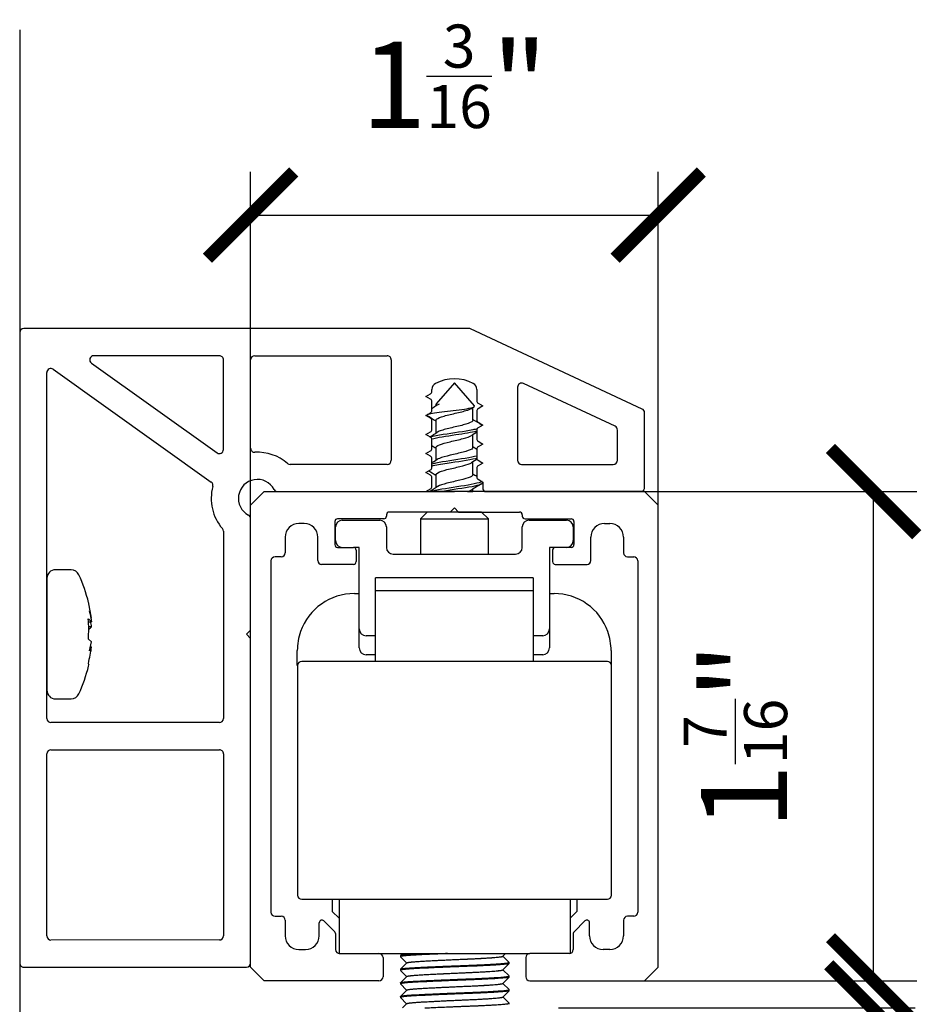
# Model space of a CAD drawing. Units: inches. Extents: x 1499.8 to 1556.8, y 463.2 to 494.
# Drawn here: x 1534.4 to 1537.1, y 472.6 to 475.5 of the extents above; entities that cross this region are included whole.
import ezdxf

# ---------------------------------------------------------------- set-up
doc = ezdxf.new("R2010")
doc.units = ezdxf.units.IN
doc.layers.add('Dimensions', color=1, linetype='Continuous')
doc.styles.get("Standard").update_dxf_attribs({"font": 'GOTHIC.TTF'})
doc.dimstyles.new('USA_inch_detalle', dxfattribs={"dimtxt": 0.25, "dimasz": 0.25, "dimexe": 0.125, "dimexo": 0.0625, "dimgap": 0.25, "dimtad": 1, "dimdec": 4, "dimlunit": 4, "dimtxsty": 'Standard', "dimblk": 'ARCHTICK', "dimblk1": 'OBLIQUE', "dimblk2": 'ARCHTICK', "dimcen": 0.09375, "dimclrd": 256, "dimclre": 256, "dimclrt": 256, "dimadec": 0, "dimazin": 0, "dimtfac": 0.5, "dimtdec": 4, "dimtmove": 0, "dimatfit": 3, "dimfxl": 0.5, "dimtfillclr": 256, "dimarcsym": 0})

# ---------------------------------------------------------------- blocks, each defined once
blk = doc.blocks.new('_ArchTick')
at = {"color": 0, "linetype": 'ByBlock', "const_width": 0.15}
blk.add_lwpolyline([(-0.5, -0.5), (0.5, 0.5)], dxfattribs=at)
blk = doc.blocks.new('*D79')
at = {"layer": 'Defpoints', "color": 0, "transparency": 16777216}
for p in [(1535.9452, 472.6162), (1535.9956, 470.9625), (1536.9166, 470.9625)]:
    blk.add_point(p, dxfattribs=at)
at = {"layer": 'Dimensions', "lineweight": -2, "transparency": 16777216}
for p, q in [((1536.0077, 472.6162), (1537.0416, 472.6162)), ((1536.9166, 472.6162), (1536.9166, 470.9625)), ((1536.0581, 470.9625), (1537.0416, 470.9625))]:
    blk.add_line(p, q, dxfattribs=at)
at = {"layer": 'Dimensions', "lineweight": -2, "transparency": 16777216, "xscale": 0.25, "yscale": 0.25, "zscale": 0.25}
for p, rotation in [((1536.9166, 472.6162), 90), ((1536.9166, 470.9625), 270)]:
    blk.add_blockref('_ArchTick', p, dxfattribs=dict(at, rotation=rotation))
at = {"layer": 'Dimensions', "transparency": 16777216, "insert": (1536.5161, 471.7893), "char_height": 0.25, "attachment_point": 5, "rotation": 90}
blk.add_mtext('1{\\H0.500000x;\\S5/8;}"', dxfattribs=at)
blk = doc.blocks.new('_Oblique')
at = {"color": 0, "linetype": 'ByBlock', "lineweight": -2}
blk.add_line((-0.5, -0.5), (0.5, 0.5), dxfattribs=at)
blk = doc.blocks.new('*D80')
at = {"layer": 'Defpoints', "color": 0, "transparency": 16777216}
for p in [(1536.091, 474.1122), (1536.9212, 474.1122), (1536.0911, 472.6948)]:
    blk.add_point(p, dxfattribs=at)
at = {"layer": 'Dimensions', "lineweight": -2, "transparency": 16777216}
for p, q in [((1536.1535, 474.1122), (1537.0462, 474.1122)), ((1536.9212, 472.6948), (1536.9212, 474.1122)), ((1536.1536, 472.6948), (1537.0462, 472.6948))]:
    blk.add_line(p, q, dxfattribs=at)
at = {"layer": 'Dimensions', "lineweight": -2, "transparency": 16777216, "xscale": 0.25, "yscale": 0.25, "zscale": 0.25}
for p, rotation in [((1536.9212, 474.1122), 90), ((1536.9212, 472.6948), 270)]:
    blk.add_blockref('_ArchTick', p, dxfattribs=dict(at, rotation=rotation))
at = {"layer": 'Dimensions', "transparency": 16777216, "insert": (1536.5207, 473.4035), "char_height": 0.25, "attachment_point": 5, "rotation": 90}
blk.add_mtext('1{\\H0.500000x;\\S7/16;}"', dxfattribs=at)
blk = doc.blocks.new('*D158')
at = {"layer": 'Defpoints', "color": 0}
for p in [(1536.2968, 474.9135), (1535.1157, 473.9881), (1536.2968, 473.9881)]:
    blk.add_point(p, dxfattribs=at)
at = {"layer": 'Dimensions', "lineweight": -2}
for p, q in [((1535.1157, 474.0506), (1535.1157, 475.0385)), ((1536.2968, 474.0506), (1536.2968, 475.0385)), ((1535.1157, 474.9135), (1536.2968, 474.9135))]:
    blk.add_line(p, q, dxfattribs=at)
at = {"layer": 'Dimensions', "lineweight": -2, "xscale": 0.25, "yscale": 0.25, "zscale": 0.25, "rotation": 180}
blk.add_blockref('_ArchTick', (1535.1157, 474.9135), dxfattribs=at)
at = {"layer": 'Dimensions', "lineweight": -2, "xscale": 0.25, "yscale": 0.25, "zscale": 0.25}
blk.add_blockref('_ArchTick', (1536.2968, 474.9135), dxfattribs=at)
at = {"layer": 'Dimensions', "insert": (1535.7062, 475.3156), "char_height": 0.25, "attachment_point": 5}
blk.add_mtext('1{\\H0.500000x;\\S3/16;}"', dxfattribs=at)

msp = doc.modelspace()

# ---------------------------------------------------------------- linework, layer by layer
at = {"color": 7, "linetype": 'Continuous'}
for p, q in [((1534.44641, 475.45073), (1534.44641, 470.96245)), ((1534.44641, 474.57285), (1534.44641, 472.74596)), ((1535.74842, 474.58472), (1534.45822, 474.58466)), ((1536.2506, 474.35156), (1535.75342, 474.58361)), ((1535.02513, 474.50595), (1534.66117, 474.50593)), ((1535.12749, 474.50595), (1535.51135, 474.50597)), ((1534.65431, 474.48451), (1535.01828, 474.22449)), ((1535.03695, 474.2341), (1535.03694, 474.49414)), ((1535.11569, 474.2379), (1535.11568, 474.49414)), ((1535.52316, 474.49416), (1535.52317, 474.20285)), ((1534.52512, 473.45463), (1534.52508, 474.45711)), ((1534.54376, 474.46672), (1535.00153, 474.13969)), ((1535.70625, 474.42712), (1535.65309, 474.3662)), ((1535.76408, 474.36084), (1535.70625, 474.42712)), ((1536.17186, 474.30141), (1535.90611, 474.42545)), ((1535.62356, 474.38787), (1535.63734, 474.39582)), ((1535.63734, 474.37991), (1535.62356, 474.38787)), ((1535.64128, 474.40264), (1535.64127, 474.40831)), ((1535.7712, 474.40831), (1535.7712, 474.37509)), ((1535.88931, 474.41475), (1535.88932, 474.20303)), ((1535.64128, 474.34752), (1535.64128, 474.37309)), ((1535.65465, 474.36155), (1535.65171, 474.35977)), ((1535.65281, 474.36587), (1535.65281, 474.36044)), ((1535.77513, 474.36827), (1535.78891, 474.36031)), ((1535.78891, 474.36031), (1535.77514, 474.35236)), ((1535.62356, 474.33275), (1535.63734, 474.3407)), ((1535.63734, 474.32479), (1535.62356, 474.33275)), ((1535.64805, 474.35756), (1535.64699, 474.35692)), ((1535.75602, 474.35346), (1535.76308, 474.35778)), ((1535.75985, 474.31886), (1535.75985, 474.35581)), ((1535.7712, 474.34554), (1535.7712, 474.31997)), ((1536.25743, 474.12397), (1536.25742, 474.34085)), ((1535.64128, 474.2924), (1535.64128, 474.31797)), ((1535.65278, 474.31888), (1535.65278, 474.28189)), ((1535.77514, 474.31315), (1535.78892, 474.3052)), ((1535.78892, 474.3052), (1535.77514, 474.29724)), ((1535.62356, 474.27763), (1535.63734, 474.28559)), ((1535.63734, 474.26967), (1535.62356, 474.27763)), ((1535.75983, 474.24012), (1535.75983, 474.27705)), ((1535.7712, 474.29042), (1535.7712, 474.26485)), ((1536.17868, 474.20305), (1536.17868, 474.29071)), ((1535.64128, 474.23729), (1535.64128, 474.26286)), ((1535.77514, 474.25803), (1535.78892, 474.25008)), ((1535.78892, 474.25008), (1535.77514, 474.24212)), ((1535.62357, 474.22251), (1535.63735, 474.23047)), ((1535.63735, 474.21456), (1535.62357, 474.22251)), ((1535.65278, 474.24008), (1535.65278, 474.20315)), ((1535.7712, 474.2353), (1535.7712, 474.20973)), ((1535.51136, 474.19104), (1535.23043, 474.19103)), ((1535.64129, 474.18217), (1535.64128, 474.20774)), ((1535.75985, 474.16137), (1535.75985, 474.19833)), ((1535.77514, 474.20291), (1535.78892, 474.19496)), ((1535.78892, 474.19496), (1535.77514, 474.187)), ((1535.90113, 474.19122), (1536.16687, 474.19124)), ((1535.62357, 474.16739), (1535.63735, 474.17535)), ((1535.63735, 474.15944), (1535.62357, 474.16739)), ((1535.65281, 474.16136), (1535.65281, 474.12444)), ((1535.77121, 474.18018), (1535.77121, 474.15462)), ((1535.64129, 474.12705), (1535.64129, 474.15262)), ((1535.77514, 474.1478), (1535.78892, 474.13984)), ((1535.78892, 474.13984), (1535.78893, 474.12016)), ((1535.78892, 474.13877), (1535.78892, 474.13984)), ((1535.11569, 474.07279), (1535.15506, 474.11216)), ((1535.15506, 474.11216), (1535.70624, 474.11216)), ((1535.19437, 474.11226), (1535.62357, 474.11228)), ((1535.62357, 474.11228), (1535.63735, 474.12023)), ((1535.63266, 474.11216), (1535.63629, 474.11216)), ((1535.66223, 474.11216), (1535.63629, 474.11216)), ((1535.74419, 474.11216), (1535.66223, 474.11216)), ((1536.25742, 474.11216), (1535.70624, 474.11216)), ((1535.74419, 474.11216), (1535.75987, 474.11216)), ((1535.75987, 474.11216), (1535.75987, 474.11961)), ((1535.7968, 474.11228), (1536.24561, 474.11216)), ((1536.29679, 474.07279), (1536.25742, 474.11216)), ((1535.11569, 472.73421), (1535.11569, 474.07279)), ((1535.50939, 474.04523), (1535.50939, 474.0413)), ((1535.69443, 474.05311), (1535.51727, 474.05311)), ((1535.6275, 474.05303), (1535.60782, 474.03335)), ((1535.78498, 474.05303), (1535.6275, 474.05303)), ((1535.70624, 474.06492), (1535.69443, 474.05311)), ((1535.70624, 474.06492), (1535.71806, 474.05311)), ((1535.71806, 474.05311), (1535.89522, 474.05311)), ((1535.80467, 474.03335), (1535.78498, 474.05303)), ((1535.90309, 474.04523), (1535.90309, 474.0413)), ((1536.29679, 472.73421), (1536.29679, 474.07279)), ((1535.11569, 473.71058), (1535.1157, 474.03339)), ((1535.27121, 474.01964), (1535.25546, 474.01964)), ((1535.35979, 474.02555), (1535.35979, 473.95854)), ((1535.50152, 474.03342), (1535.36766, 474.03342)), ((1535.38144, 474.02941), (1535.48971, 474.02941)), ((1535.60782, 474.03335), (1535.80467, 474.03335)), ((1535.60782, 474.03335), (1535.60782, 473.93098)), ((1535.80467, 473.93098), (1535.80467, 474.03335)), ((1535.91097, 474.03342), (1536.04483, 474.03342)), ((1535.92278, 474.02941), (1536.03105, 474.02941)), ((1536.0527, 474.02555), (1536.0527, 473.95854)), ((1536.14128, 474.01964), (1536.15703, 474.01964)), ((1535.03696, 473.99722), (1535.03699, 473.45465)), ((1535.36176, 473.97035), (1535.36176, 474.00972)), ((1535.50939, 474.00972), (1535.50939, 473.95067)), ((1535.90309, 473.95067), (1535.90309, 474.00972)), ((1536.05073, 474.00972), (1536.05073, 473.97035)), ((1535.21609, 473.98027), (1535.21609, 473.935)), ((1535.31058, 473.91218), (1535.31058, 473.98027)), ((1536.10191, 473.91218), (1536.10191, 473.98027)), ((1536.1964, 473.98027), (1536.1964, 473.935)), ((1535.36766, 473.95067), (1535.41382, 473.95067)), ((1535.43065, 473.95067), (1535.41382, 473.95067)), ((1535.4217, 473.94279), (1535.4217, 473.90933)), ((1535.43065, 473.71445), (1535.43065, 473.95067)), ((1535.98183, 473.95067), (1535.98183, 473.71445)), ((1536.03105, 473.95067), (1535.98183, 473.95067)), ((1535.99079, 473.94279), (1535.99079, 473.90933)), ((1536.04483, 473.95067), (1535.99866, 473.95067)), ((1535.17475, 473.91138), (1535.17475, 472.89366)), ((1535.20428, 473.92319), (1535.18656, 473.92319)), ((1535.52908, 473.93098), (1535.88341, 473.93098)), ((1536.20821, 473.92319), (1536.22593, 473.92319)), ((1536.23774, 473.91138), (1536.23774, 472.89366)), ((1534.59529, 473.88573), (1534.5501, 473.88573)), ((1535.41382, 473.90146), (1535.3213, 473.90146)), ((1535.99866, 473.90146), (1536.09118, 473.90146)), ((1534.52517, 473.86079), (1534.52518, 473.53665)), ((1535.47741, 473.62004), (1535.47741, 473.86285)), ((1535.9341, 473.86285), (1535.9341, 473.62004)), ((1535.41639, 473.81689), (1535.43065, 473.81689)), ((1535.98183, 473.81689), (1535.99512, 473.81689)), ((1534.65484, 473.7454), (1534.64536, 473.79297)), ((1534.52517, 473.76984), (1534.52511, 473.76984)), ((1534.64831, 473.76692), (1534.65491, 473.7349)), ((1534.65491, 473.7349), (1534.64536, 473.74314)), ((1534.6457, 473.7349), (1534.65491, 473.7349)), ((1534.65275, 473.7454), (1534.65484, 473.7454)), ((1534.65491, 473.72076), (1534.6463, 473.72076)), ((1535.10386, 473.69875), (1535.11569, 473.71058)), ((1535.43065, 473.65933), (1535.43065, 473.71445)), ((1535.98183, 473.71445), (1535.98183, 473.65933)), ((1534.65491, 473.67669), (1534.64536, 473.68494)), ((1534.64831, 473.65051), (1534.65491, 473.67669)), ((1535.11569, 473.68692), (1535.10386, 473.69875)), ((1535.11566, 472.74599), (1535.11569, 473.68692)), ((1535.47741, 473.69476), (1535.45034, 473.69476)), ((1535.96215, 473.69476), (1535.9341, 473.69476)), ((1534.65122, 473.66204), (1534.65485, 473.66204)), ((1534.65135, 473.66255), (1534.65491, 473.66255)), ((1534.65308, 473.65206), (1534.65485, 473.65206)), ((1535.25103, 473.60823), (1535.25103, 473.65153)), ((1536.16048, 473.65153), (1536.16048, 473.60823)), ((1536.14965, 473.62004), (1535.26382, 473.62004)), ((1535.47741, 473.63965), (1535.45034, 473.63965)), ((1535.96215, 473.63965), (1535.9341, 473.63965)), ((1535.25201, 473.60823), (1535.25201, 472.94287)), ((1536.16146, 472.94287), (1536.16146, 473.60823)), ((1534.55012, 473.51172), (1534.5953, 473.51172)), ((1535.02518, 473.44284), (1534.53694, 473.44282)), ((1534.53694, 473.36408), (1535.02518, 473.3641)), ((1534.52515, 472.82471), (1534.52513, 473.35226)), ((1535.03699, 473.35229), (1535.03702, 472.82473)), ((1535.26382, 472.93106), (1536.14965, 472.93106)), ((1535.3524, 472.93106), (1535.3524, 472.89563)), ((1535.37209, 472.93106), (1535.37209, 472.77358)), ((1536.04138, 472.93106), (1536.04138, 472.77384)), ((1536.06106, 472.93106), (1536.06106, 472.89563)), ((1535.18656, 472.88185), (1535.20428, 472.88185)), ((1535.3524, 472.89563), (1535.37209, 472.87594)), ((1536.04138, 472.87594), (1536.06106, 472.89563)), ((1536.22593, 472.88185), (1536.20821, 472.88185)), ((1535.21609, 472.87004), (1535.21609, 472.82476)), ((1535.31451, 472.82476), (1535.31451, 472.86284)), ((1535.32795, 472.86841), (1535.35945, 472.83691)), ((1536.08453, 472.86841), (1536.05304, 472.83691)), ((1536.09798, 472.82476), (1536.09798, 472.86284)), ((1536.1964, 472.87004), (1536.1964, 472.82476)), ((1535.36176, 472.83134), (1535.36176, 472.78539)), ((1536.05073, 472.83134), (1536.05073, 472.78539)), ((1535.02521, 472.81292), (1534.53696, 472.8129)), ((1535.25546, 472.78539), (1535.27514, 472.78539)), ((1535.37209, 472.77358), (1535.92475, 472.77358)), ((1535.37357, 472.77358), (1535.48774, 472.77358)), ((1535.49955, 472.76177), (1535.49955, 472.70665)), ((1535.54975, 472.76749), (1535.54975, 472.76454)), ((1535.54975, 472.76746), (1535.54975, 472.76451)), ((1535.55574, 472.77358), (1535.54985, 472.76769)), ((1535.55571, 472.77358), (1535.54985, 472.76771)), ((1535.54991, 472.76425), (1535.56782, 472.74633)), ((1535.54991, 472.76423), (1535.56782, 472.74631)), ((1535.84637, 472.7657), (1535.85424, 472.77358)), ((1535.84637, 472.76572), (1535.85422, 472.77358)), ((1535.86459, 472.74804), (1535.84664, 472.766)), ((1535.86459, 472.74801), (1535.84664, 472.76598)), ((1535.91294, 472.76177), (1535.91294, 472.70665)), ((1536.03892, 472.77358), (1535.92475, 472.77358)), ((1536.15703, 472.78539), (1536.13735, 472.78539)), ((1534.45822, 472.73415), (1535.10385, 472.73418)), ((1535.15506, 472.69484), (1535.11569, 472.73421)), ((1535.5681, 472.74662), (1535.54988, 472.72837)), ((1535.5681, 472.74659), (1535.54988, 472.72835)), ((1535.84636, 472.72635), (1535.86458, 472.74459)), ((1535.84636, 472.72632), (1535.86459, 472.74456)), ((1535.86471, 472.74484), (1535.86471, 472.74779)), ((1535.86471, 472.74481), (1535.86471, 472.74777)), ((1536.25742, 472.69484), (1536.29679, 472.73421)), ((1535.54975, 472.72812), (1535.54975, 472.72517)), ((1535.54975, 472.72809), (1535.54975, 472.72514)), ((1535.56807, 472.70721), (1535.54984, 472.68897)), ((1535.56807, 472.70719), (1535.54984, 472.68895)), ((1535.5499, 472.72489), (1535.56781, 472.70696)), ((1535.5499, 472.72487), (1535.56781, 472.70693)), ((1535.84635, 472.68697), (1535.86458, 472.70521)), ((1535.84635, 472.68695), (1535.86458, 472.70519)), ((1535.86459, 472.70867), (1535.84664, 472.72663)), ((1535.86459, 472.70864), (1535.84664, 472.72661)), ((1535.86471, 472.70547), (1535.86471, 472.70842)), ((1535.86471, 472.70544), (1535.86471, 472.7084)), ((1535.48774, 472.69484), (1535.15506, 472.69484)), ((1535.54975, 472.68875), (1535.54975, 472.6858)), ((1535.54975, 472.68872), (1535.54975, 472.68577)), ((1535.54988, 472.68554), (1535.56781, 472.66759)), ((1535.54988, 472.68551), (1535.56781, 472.66756)), ((1535.86458, 472.6693), (1535.84664, 472.68726)), ((1535.86458, 472.66928), (1535.84664, 472.68724)), ((1535.92475, 472.69484), (1536.25742, 472.69484)), ((1535.54974, 472.64935), (1535.54974, 472.6464)), ((1535.5681, 472.66785), (1535.54987, 472.64961)), ((1535.84635, 472.64758), (1535.86457, 472.66582)), ((1535.86459, 472.62989), (1535.84664, 472.64787)), ((1535.8647, 472.6661), (1535.8647, 472.66905)), ((1535.8647, 472.66607), (1535.8647, 472.66903)), ((1535.54987, 472.64616), (1535.56781, 472.62819)), ((1535.56807, 472.62846), (1535.55583, 472.61621)), ((1535.8647, 472.6267), (1535.8647, 472.62966))]:
    msp.add_line(p, q, dxfattribs=at)
for p, q in [((1535.9341, 473.86285), (1535.47741, 473.86285)), ((1535.9341, 473.82441), (1535.47741, 473.82441))]:
    msp.add_line(p, q)
for centre, radius, start, end in [((1534.45822, 474.57285), 0.01181, 90.00257, 180), ((1535.74842, 474.57291), 0.01181, 64.97963, 90.00257), ((1534.66117, 474.49412), 0.01181, 90.00257, 234.45824), ((1535.02513, 474.49414), 0.01181, 0.00257, 90.00257), ((1535.12749, 474.49414), 0.01181, 90.00257, 180.00257), ((1535.51135, 474.49416), 0.01181, 0.00257, 90.00257), ((1534.53689, 474.45711), 0.01181, 54.45824, 180.00257), ((1535.66096, 474.40831), 0.01969, 118.21254, 180.00257), ((1535.70624, 474.32391), 0.11546, 61.7926, 118.21254), ((1535.75151, 474.40831), 0.01968, 0.00257, 61.7926), ((1535.90112, 474.41475), 0.01181, 64.97963, 180.00257), ((1535.6334, 474.40264), 0.00787, 300.00257, 0.00257), ((1535.6334, 474.37309), 0.00787, 0.00257, 60.00257), ((1535.70566, 475.92067), 1.55568, 268.05329, 268.09783), ((1535.77907, 474.37509), 0.00787, 180.00257, 240.00257), ((1534.69258, 472.76206), 1.82707, 58.29436, 59.27512), ((1535.6334, 474.34752), 0.00787, 300.00257, 0.00257), ((1535.77907, 474.34554), 0.00787, 120.00257, 180.00257), ((1536.24561, 474.34085), 0.01181, 0.00257, 64.97963), ((1535.6334, 474.31797), 0.00787, 0.00257, 60.00257), ((1536.76413, 475.9478), 1.9116, 238.30694, 239.24205), ((1535.77907, 474.31997), 0.00787, 180.00257, 240.00257), ((1534.62191, 475.95417), 1.9645, 301.0437, 301.78444), ((1535.63341, 474.2924), 0.00787, 300.00257, 0.00257), ((1536.84272, 472.52044), 2.06358, 121.28197, 121.77298), ((1535.77908, 474.29042), 0.00787, 120.00257, 180.00257), ((1536.16687, 474.29071), 0.01181, 0.00257, 64.97963), ((1535.63341, 474.26286), 0.00787, 0.00257, 60.00257), ((1535.77908, 474.26485), 0.00787, 180.00257, 240.00257), ((1535.02514, 474.2341), 0.01181, 234.45824, 0.00257), ((1535.1275, 474.2379), 0.01181, 180.00257, 273.10115), ((1535.13538, 474.09245), 0.13386, 49.27251, 93.10115), ((1535.63341, 474.23729), 0.00787, 300.00257, 0.00257), ((1534.71588, 472.72024), 1.78342, 58.3078, 58.742), ((1536.82093, 475.96368), 2.02194, 238.34518, 238.72866), ((1535.77908, 474.2353), 0.00787, 120.00257, 180.00257), ((1535.23043, 474.20284), 0.01181, 229.27251, 270.00257), ((1535.51136, 474.20285), 0.01181, 270.00257, 0.00257), ((1535.63341, 474.20774), 0.00787, 0.00257, 60.00257), ((1534.6545, 475.82015), 1.90034, 301.28298, 301.82729), ((1536.75186, 472.59215), 1.88784, 121.25687, 121.84299), ((1535.77908, 474.20973), 0.00787, 180.00257, 240.00257), ((1535.90113, 474.20304), 0.01181, 180.00257, 270.00257), ((1536.16687, 474.20305), 0.01181, 270.00257, 0.00257), ((1534.57336, 472.40649), 2.05824, 58.36793, 59.06461), ((1535.63341, 474.18217), 0.00787, 300.00257, 0.00257), ((1535.63341, 474.15262), 0.00787, 0.00257, 60.00257), ((1536.77731, 475.81442), 1.93903, 238.34941, 238.74353), ((1535.77908, 474.18018), 0.00787, 120.00257, 180.00257), ((1534.99466, 474.13008), 0.01181, 345.02823, 54.45824), ((1535.13538, 474.09245), 0.05512, 28.1924, 241.93155), ((1536.71499, 472.57264), 1.81809, 120.70612, 121.8422), ((1535.77908, 474.15462), 0.00787, 180.00257, 240.00257), ((1535.13538, 474.09245), 0.13386, 165.02823, 220.82347), ((1535.19437, 474.12407), 0.01181, 208.1924, 270.00257), ((1534.82042, 475.4718), 1.58377, 300.85416, 301.87493), ((1535.63341, 474.12705), 0.00787, 300.00257, 0.00257), ((1535.7968, 474.12016), 0.00787, 180.00257, 270.00257), ((1536.24562, 474.12397), 0.01181, 269.984, 0.00257), ((1535.51727, 474.04523), 0.00787, 90, 180), ((1535.89522, 474.04523), 0.00787, 0, 90), ((1535.10389, 474.03339), 0.01181, 359.99818, 61.93155), ((1535.25546, 473.98027), 0.03937, 90, 180), ((1535.27121, 473.98027), 0.03937, 0, 90), ((1535.36766, 474.02555), 0.00787, 90, 180), ((1535.38144, 474.00972), 0.01969, 90, 180), ((1535.48971, 474.00972), 0.01969, 0, 90), ((1535.50152, 474.0413), 0.00787, 270, 0), ((1535.91097, 474.0413), 0.00787, 180, 270), ((1535.92278, 474.00972), 0.01969, 90, 180), ((1536.03105, 474.00972), 0.01969, 0, 90), ((1536.04483, 474.02555), 0.00787, 0, 90), ((1536.14128, 473.98027), 0.03937, 90, 180), ((1536.15703, 473.98027), 0.03937, 0, 90), ((1535.02515, 473.99722), 0.01181, 0.00257, 40.82347), ((1535.38144, 473.97035), 0.01969, 180, 270), ((1536.03105, 473.97035), 0.01969, 270, 0), ((1535.20428, 473.935), 0.01181, 270, 0), ((1535.36766, 473.95854), 0.00787, 180, 270), ((1535.41382, 473.94279), 0.00787, 0, 90), ((1535.52908, 473.95067), 0.01968, 180, 270), ((1535.88341, 473.95067), 0.01969, 270, 0), ((1535.99866, 473.94279), 0.00787, 90, 180), ((1536.04483, 473.95854), 0.00787, 270, 0), ((1536.20821, 473.935), 0.01181, 180, 270), ((1535.18656, 473.91138), 0.01181, 90, 180), ((1535.3213, 473.91218), 0.01073, 180, 270), ((1535.41382, 473.90933), 0.00787, 270, 0), ((1535.99866, 473.90933), 0.00787, 180, 270), ((1536.09118, 473.91218), 0.01073, 270, 0), ((1536.22593, 473.91138), 0.01181, 0, 90), ((1534.5501, 473.86079), 0.02493, 90.00257, 180.00257), ((1534.59529, 473.86079), 0.02493, 24.23072, 90.00257), ((1534.16327, 473.66636), 0.49868, 14.43437, 24.23072), ((1535.41639, 473.65153), 0.16535, 90, 160.52878), ((1535.99512, 473.65153), 0.16535, 19.47122, 90), ((1534.63573, 473.78797), 0.01085, 14.0446, 27.41013), ((1534.45615, 473.69681), 0.20455, 13.73983, 20.04296), ((1534.29816, 473.71402), 0.34841, 355.21121, 4.79394), ((1534.37259, 473.66351), 0.28807, 11.46217, 14.45934), ((1534.62129, 473.75006), 0.0446, 302.66078, 318.92276), ((1535.41639, 473.65153), 0.16535, 160.52878, 180), ((1535.45034, 473.71445), 0.01969, 180, 270), ((1535.96215, 473.71445), 0.01969, 270, 0), ((1535.99512, 473.65153), 0.16535, 0, 19.47122), ((1534.21063, 473.72587), 0.44878, 345.62723, 351.82315), ((1534.58378, 473.69468), 0.0782, 325.61024, 335.33436), ((1535.45034, 473.65933), 0.01969, 180, 270), ((1535.96215, 473.65933), 0.01968, 270, 0), ((1536.96704, 472.15661), 2.84716, 149.03766, 149.05607), ((1535.26382, 473.60823), 0.01181, 90, 180), ((1536.14965, 473.60823), 0.01181, 0, 90), ((1534.16327, 473.73105), 0.49868, 335.77443, 345.57064), ((1534.63573, 473.60948), 0.01085, 345.95187, 27.41013), ((1534.21063, 473.71588), 0.44878, 346.29689, 346.67943), ((1534.55012, 473.53665), 0.02493, 180.00257, 270.00257), ((1534.5953, 473.53665), 0.02493, 270.00257, 335.77443), ((1534.53694, 473.45463), 0.01181, 180.00257, 270.00257), ((1535.02518, 473.45465), 0.01181, 270.00257, 0.00257), ((1534.53694, 473.35226), 0.01181, 90.00257, 180.00257), ((1535.02518, 473.35229), 0.01181, 0.00257, 90.00257), ((1535.26382, 472.94287), 0.01181, 180, 270), ((1536.14965, 472.94287), 0.01181, 270, 0), ((1535.18656, 472.89366), 0.01181, 180, 270), ((1535.20428, 472.87004), 0.01181, 0, 90), ((1536.20821, 472.87004), 0.01181, 90, 180), ((1536.22593, 472.89366), 0.01181, 270, 0), ((1535.32239, 472.86284), 0.00787, 45, 180), ((1536.0901, 472.86284), 0.00787, 0, 135), ((1534.53696, 472.82471), 0.01181, 180.00257, 270.00257), ((1535.02521, 472.82473), 0.01181, 270.00257, 0.00257), ((1535.25546, 472.82476), 0.03937, 180, 270), ((1535.27514, 472.82476), 0.03937, 270, 0), ((1535.35388, 472.83134), 0.00787, 0, 45), ((1536.05861, 472.83134), 0.00787, 135, 180), ((1536.13735, 472.82476), 0.03937, 180, 270), ((1536.15703, 472.82476), 0.03937, 270, 0), ((1535.37357, 472.78539), 0.01181, 180, 270), ((1535.48774, 472.76177), 0.01181, 0, 90), ((1535.92475, 472.76177), 0.01181, 90, 180), ((1536.03892, 472.78539), 0.01181, 270, 0), ((1534.45822, 472.74596), 0.01181, 180, 270.00257), ((1535.10385, 472.74599), 0.01181, 270.00257, 359.99818), ((1535.48774, 472.70665), 0.01181, 270, 0), ((1535.92475, 472.70665), 0.01181, 180, 270)]:
    msp.add_arc(centre, radius, start, end, dxfattribs=at)
for points, knots in [([(1535.62865, 474.3363), (1535.63157, 474.33737), (1535.63632, 474.33845), (1535.65715, 474.342), (1535.68033, 474.34461), (1535.72584, 474.35), (1535.74791, 474.35286), (1535.76343, 474.35745), (1535.76538, 474.35904), (1535.76394, 474.3607)], [0.1382958, 0.1382958, 0.1382958, 0.1382958, 0.25, 0.25, 0.5, 0.5, 0.75, 0.75, 0.87852621, 0.87852621, 0.87852621, 0.87852621]), ([(1535.6626, 474.36593), (1535.65931, 474.36423), (1535.6563, 474.36261), (1535.65083, 474.35946), (1535.64835, 474.35791), (1535.6441, 474.3549), (1535.6423, 474.35344), (1535.64084, 474.35202)], [0, 0, 0, 0, 0.125, 0.125, 0.25, 0.25, 0.37264104, 0.37264104, 0.37264104, 0.37264104]), ([(1535.6626, 474.36593), (1535.65909, 474.3645), (1535.65641, 474.36308), (1535.65472, 474.36161), (1535.65467, 474.36157), (1535.65463, 474.36153)], [0, 0, 0, 0, 0.016847639, 0.016847639, 0.01732637, 0.01732637, 0.01732637, 0.01732637]), ([(1535.65278, 474.31887), (1535.65278, 474.31923), (1535.65285, 474.3196), (1535.65411, 474.32296), (1535.66002, 474.32597), (1535.67855, 474.33197), (1535.69109, 474.33497), (1535.71672, 474.34098), (1535.72969, 474.34398), (1535.74697, 474.34915), (1535.75264, 474.35132), (1535.75608, 474.3535)], [0.81546605, 0.81546605, 0.81546605, 0.81546605, 0.81978915, 0.81978915, 0.85532117, 0.85532117, 0.89085318, 0.89085318, 0.9263852, 0.9263852, 0.95208429, 0.95208429, 0.95208429, 0.95208429]), ([(1535.75985, 474.31888), (1535.75986, 474.31812), (1535.75959, 474.31737), (1535.75674, 474.31362), (1535.74975, 474.31061), (1535.72969, 474.30461), (1535.71672, 474.30161), (1535.69109, 474.2956), (1535.67855, 474.2926), (1535.66377, 474.28781), (1535.65944, 474.28602), (1535.65661, 474.28424)], [0.18540433, 0.18540433, 0.18540433, 0.18540433, 0.19430822, 0.19430822, 0.22980034, 0.22980034, 0.26529246, 0.26529246, 0.30078458, 0.30078458, 0.32192013, 0.32192013, 0.32192013, 0.32192013]), ([(1535.78603, 474.30538), (1535.78632, 474.30521), (1535.78658, 474.30505), (1535.78722, 474.30461), (1535.78755, 474.30434), (1535.78783, 474.30407)], [0.1227479366, 0.1227479366, 0.1227479366, 0.1227479366, 0.125, 0.125, 0.1286606339, 0.1286606339, 0.1286606339, 0.1286606339]), ([(1535.77252, 474.29402), (1535.76875, 474.29305), (1535.76437, 474.29207), (1535.73626, 474.28649), (1535.70221, 474.28188), (1535.6587, 474.27472), (1535.64574, 474.27222), (1535.6368, 474.26973)], [0.17419895, 0.17419895, 0.17419895, 0.17419895, 0.1875, 0.1875, 0.25, 0.25, 0.28423513, 0.28423513, 0.28423513, 0.28423513]), ([(1535.64006, 474.26504), (1535.65632, 474.2691), (1535.68353, 474.27323), (1535.73389, 474.28088), (1535.75663, 474.28445), (1535.77136, 474.288)], [0.69431193, 0.69431193, 0.69431193, 0.69431193, 0.75, 0.75, 0.798911, 0.798911, 0.798911, 0.798911]), ([(1535.65278, 474.24008), (1535.65278, 474.24269), (1535.65631, 474.2453), (1535.67027, 474.25091), (1535.68161, 474.25391), (1535.70659, 474.25992), (1535.72012, 474.26292), (1535.74263, 474.26888), (1535.75156, 474.27185), (1535.75618, 474.27481)], [0.50465489, 0.50465489, 0.50465489, 0.50465489, 0.53553304, 0.53553304, 0.57106505, 0.57106505, 0.60659707, 0.60659707, 0.64165199, 0.64165199, 0.64165199, 0.64165199]), ([(1535.75983, 474.24014), (1535.75985, 474.23861), (1535.75869, 474.23709), (1535.75181, 474.23256), (1535.74278, 474.22955), (1535.72012, 474.22355), (1535.70659, 474.22055), (1535.68161, 474.21454), (1535.67027, 474.21154), (1535.66028, 474.20752), (1535.6582, 474.20651), (1535.6566, 474.2055)], [0.49568562, 0.49568562, 0.49568562, 0.49568562, 0.51373728, 0.51373728, 0.5492294, 0.5492294, 0.58472151, 0.58472151, 0.62021363, 0.62021363, 0.6322078, 0.6322078, 0.6322078, 0.6322078]), ([(1535.64067, 474.18641), (1535.65184, 474.18918), (1535.66764, 474.19194), (1535.71459, 474.19936), (1535.74789, 474.20394), (1535.76939, 474.20876), (1535.77076, 474.20908), (1535.77206, 474.20941)], [0.33714529, 0.33714529, 0.33714529, 0.33714529, 0.375, 0.375, 0.4375, 0.4375, 0.44199801, 0.44199801, 0.44199801, 0.44199801]), ([(1535.77193, 474.21518), (1535.76316, 474.21297), (1535.75146, 474.21075), (1535.7099, 474.20383), (1535.6757, 474.19923), (1535.64841, 474.19385), (1535.64453, 474.193), (1535.64112, 474.19215)], [0.53240383, 0.53240383, 0.53240383, 0.53240383, 0.5625, 0.5625, 0.625, 0.625, 0.63669089, 0.63669089, 0.63669089, 0.63669089]), ([(1535.65281, 474.16134), (1535.6528, 474.16318), (1535.65449, 474.16502), (1535.66323, 474.16985), (1535.67298, 474.17285), (1535.69646, 474.17886), (1535.71008, 474.18186), (1535.73456, 474.18787), (1535.74532, 474.19087), (1535.75356, 474.19457), (1535.7549, 474.19527), (1535.756, 474.19596)], [0.19402223, 0.19402223, 0.19402223, 0.19402223, 0.2157449, 0.2157449, 0.25127692, 0.25127692, 0.28680893, 0.28680893, 0.32234095, 0.32234095, 0.33059935, 0.33059935, 0.33059935, 0.33059935]), ([(1535.75985, 474.16139), (1535.75983, 474.15909), (1535.75712, 474.1568), (1535.74532, 474.1515), (1535.73456, 474.1485), (1535.71008, 474.14249), (1535.69646, 474.13949), (1535.67298, 474.13348), (1535.66323, 474.13048), (1535.65739, 474.12725), (1535.657, 474.12702), (1535.65664, 474.1268)], [0.80603525, 0.80603525, 0.80603525, 0.80603525, 0.83316633, 0.83316633, 0.86865845, 0.86865845, 0.90415057, 0.90415057, 0.93964268, 0.93964268, 0.9423396, 0.9423396, 0.9423396, 0.9423396]), ([(1535.78663, 474.14162), (1535.7857, 474.14099), (1535.78446, 474.14037), (1535.77155, 474.13518), (1535.74359, 474.13054), (1535.68359, 474.12129), (1535.65236, 474.11668), (1535.63629, 474.11216)], [0.8664052, 0.8664052, 0.8664052, 0.8664052, 0.875, 0.875, 0.9375, 0.9375, 1, 1, 1, 1]), ([(1535.66223, 474.11216), (1535.68802, 474.11679), (1535.72251, 474.12135), (1535.77305, 474.13018), (1535.78873, 474.13444), (1535.78891, 474.13875)], [0, 0, 0, 0, 0.0625, 0.0625, 0.12125051, 0.12125051, 0.12125051, 0.12125051]), ([(1535.74419, 474.11216), (1535.74484, 474.11238), (1535.74547, 474.1126), (1535.75025, 474.11426), (1535.75356, 474.11572), (1535.7559, 474.11717)], [0, 0, 0, 0, 0.002552815, 0.002552815, 0.019754666, 0.019754666, 0.019754666, 0.019754666])]:
    msp.add_open_spline(points, degree=3, knots=knots, dxfattribs=at)
for points, weights, knots in [([(1535.68606, 472.77358), (1535.63343, 472.77139), (1535.59587, 472.76948), (1535.54975, 472.76713), (1535.54975, 472.76451)], [0.936784060504, 0.917118265017, 1, 0.900097302369, 0.94918626847], [0.783135165, 0.783135165, 0.783135165, 0.788727048, 0.788727048, 0.795467305, 0.795467305, 0.795467305]), ([(1535.68551, 472.77358), (1535.63321, 472.7714), (1535.59587, 472.7695), (1535.54975, 472.76716), (1535.54975, 472.76454)], [0.936574260217, 0.917566693696, 1, 0.900097302369, 0.94918626847], [0.78316542, 0.78316542, 0.78316542, 0.788727048, 0.788727048, 0.795467305, 0.795467305, 0.795467305]), ([(1535.54985, 472.76769), (1535.55202, 472.7702), (1535.59587, 472.77243), (1535.6067, 472.77298), (1535.6194, 472.77358)], [0.945106080448, 0.904550397797, 1, 0.97461783182, 0.958853225173], [0.2087913235, 0.2087913235, 0.2087913235, 0.2152339609, 0.2152339609, 0.2169472012, 0.2169472012, 0.2169472012]), ([(1535.54985, 472.76771), (1535.55202, 472.77022), (1535.59587, 472.77245), (1535.60649, 472.77299), (1535.61891, 472.77358)], [0.945106080448, 0.904550397797, 1, 0.97510015452, 0.959455829452], [0.2087913235, 0.2087913235, 0.2087913235, 0.2152339609, 0.2152339609, 0.2169146454, 0.2169146454, 0.2169146454]), ([(1535.5681, 472.74662), (1535.57056, 472.7491), (1535.60875, 472.75129), (1535.66561, 472.75457), (1535.74327, 472.75785), (1535.82094, 472.76112), (1535.84175, 472.76441), (1535.84571, 472.76504), (1535.84637, 472.76573)], [0.944003425153, 0.905878980152, 1, 0.866025403784, 1, 0.866025403784, 1, 0.971433656207, 0.95504926363], [0.175374233, 0.175374233, 0.175374233, 0.18157125, 0.18157125, 0.190392265, 0.190392265, 0.199213279, 0.199213279, 0.201094114, 0.201094114, 0.201094114]), ([(1535.5681, 472.74659), (1535.57056, 472.74907), (1535.60875, 472.75127), (1535.66561, 472.75454), (1535.74327, 472.75782), (1535.82094, 472.7611), (1535.84175, 472.76439), (1535.84571, 472.76501), (1535.84637, 472.7657)], [0.944003425153, 0.905878980152, 1, 0.866025403784, 1, 0.866025403784, 1, 0.971433656207, 0.95504926363], [0.175374233, 0.175374233, 0.175374233, 0.18157125, 0.18157125, 0.190392265, 0.190392265, 0.199213279, 0.199213279, 0.201094114, 0.201094114, 0.201094114]), ([(1535.86458, 472.74459), (1535.86389, 472.74389), (1535.85934, 472.74325), (1535.83581, 472.73996), (1535.74799, 472.73668), (1535.66016, 472.7334), (1535.59587, 472.73013), (1535.54975, 472.72779), (1535.54975, 472.72517)], [0.954525774986, 0.970974559599, 1, 0.866025403784, 1, 0.866025403784, 1, 0.900097302369, 0.94918626847], [0.82292486, 0.82292486, 0.82292486, 0.824883155, 0.824883155, 0.833922182, 0.833922182, 0.842961209, 0.842961209, 0.849701465, 0.849701465, 0.849701465]), ([(1535.86458, 472.74456), (1535.86389, 472.74386), (1535.85934, 472.74323), (1535.83581, 472.73994), (1535.74799, 472.73666), (1535.66016, 472.73338), (1535.59587, 472.73011), (1535.54975, 472.72776), (1535.54975, 472.72514)], [0.954525774986, 0.970974559599, 1, 0.866025403784, 1, 0.866025403784, 1, 0.900097302369, 0.94918626847], [0.82292486, 0.82292486, 0.82292486, 0.824883155, 0.824883155, 0.833922182, 0.833922182, 0.842961209, 0.842961209, 0.849701465, 0.849701465, 0.849701465]), ([(1535.54988, 472.72837), (1535.55237, 472.73087), (1535.59587, 472.73308), (1535.66016, 472.73635), (1535.74799, 472.73963), (1535.83581, 472.74291), (1535.85934, 472.7462), (1535.86471, 472.74695), (1535.86471, 472.74779)], [0.944531191956, 0.905235147507, 1, 0.866025403784, 1, 0.866025403784, 1, 0.965928101416, 0.94918626847], [0.154579607, 0.154579607, 0.154579607, 0.160976025, 0.160976025, 0.170019014, 0.170019014, 0.179062004, 0.179062004, 0.181361781, 0.181361781, 0.181361781]), ([(1535.54988, 472.72835), (1535.55237, 472.73085), (1535.59587, 472.73306), (1535.66016, 472.73633), (1535.74799, 472.73961), (1535.83581, 472.74289), (1535.85934, 472.74618), (1535.86471, 472.74693), (1535.86471, 472.74776)], [0.944531191956, 0.905235147507, 1, 0.866025403784, 1, 0.866025403784, 1, 0.965928101416, 0.94918626847], [0.154579607, 0.154579607, 0.154579607, 0.160976025, 0.160976025, 0.170019014, 0.170019014, 0.179062004, 0.179062004, 0.181361781, 0.181361781, 0.181361781]), ([(1535.86458, 472.70521), (1535.86388, 472.70451), (1535.85934, 472.70388), (1535.83581, 472.70059), (1535.74798, 472.69731), (1535.66016, 472.69403), (1535.59587, 472.69076), (1535.54974, 472.68842), (1535.54975, 472.6858)], [0.954604006219, 0.971043520178, 1, 0.866025403784, 1, 0.866025403784, 1, 0.900097302369, 0.949186268469], [0.877163674, 0.877163674, 0.877163674, 0.879117316, 0.879117316, 0.888156343, 0.888156343, 0.897195369, 0.897195369, 0.903935626, 0.903935626, 0.903935626]), ([(1535.86458, 472.70519), (1535.86388, 472.70449), (1535.85934, 472.70386), (1535.83581, 472.70057), (1535.74799, 472.69729), (1535.66016, 472.69401), (1535.59587, 472.69074), (1535.54974, 472.68839), (1535.54975, 472.68577)], [0.954604006219, 0.971043520178, 1, 0.866025403784, 1, 0.866025403784, 1, 0.900097302369, 0.949186268469], [0.877163674, 0.877163674, 0.877163674, 0.879117316, 0.879117316, 0.888156343, 0.888156343, 0.897195369, 0.897195369, 0.903935626, 0.903935626, 0.903935626]), ([(1535.54984, 472.68897), (1535.55203, 472.69148), (1535.59587, 472.69371), (1535.66016, 472.69698), (1535.74798, 472.70026), (1535.83581, 472.70354), (1535.85934, 472.70683), (1535.86471, 472.70758), (1535.86471, 472.70842)], [0.945088795796, 0.904570745168, 1, 0.866025403784, 1, 0.866025403784, 1, 0.965928101416, 0.94918626847], [0.100276825, 0.100276825, 0.100276825, 0.106718089, 0.106718089, 0.115761078, 0.115761078, 0.124804068, 0.124804068, 0.127103845, 0.127103845, 0.127103845]), ([(1535.54984, 472.68895), (1535.55203, 472.69146), (1535.59587, 472.69369), (1535.66016, 472.69696), (1535.74799, 472.70024), (1535.83581, 472.70352), (1535.85934, 472.70681), (1535.86471, 472.70756), (1535.86471, 472.70839)], [0.945088795796, 0.904570745168, 1, 0.866025403784, 1, 0.866025403784, 1, 0.965928101416, 0.94918626847], [0.100276825, 0.100276825, 0.100276825, 0.106718089, 0.106718089, 0.115761078, 0.115761078, 0.124804068, 0.124804068, 0.127103845, 0.127103845, 0.127103845]), ([(1535.56807, 472.70721), (1535.57027, 472.70971), (1535.60875, 472.71192), (1535.6656, 472.7152), (1535.74327, 472.71848), (1535.82094, 472.72175), (1535.84175, 472.72504), (1535.84568, 472.72566), (1535.84636, 472.72635)], [0.94453624505, 0.90522905525, 1, 0.866025403784, 1, 0.866025403784, 1, 0.971608706622, 0.955250523437], [0.122405356, 0.122405356, 0.122405356, 0.128645165, 0.128645165, 0.137466179, 0.137466179, 0.146287193, 0.146287193, 0.148156503, 0.148156503, 0.148156503]), ([(1535.56807, 472.70719), (1535.57027, 472.70969), (1535.60875, 472.7119), (1535.6656, 472.71517), (1535.74327, 472.71845), (1535.82094, 472.72173), (1535.84175, 472.72502), (1535.84568, 472.72564), (1535.84636, 472.72632)], [0.94453624505, 0.90522905525, 1, 0.866025403784, 1, 0.866025403784, 1, 0.971608706622, 0.955250523437], [0.122405356, 0.122405356, 0.122405356, 0.128645165, 0.128645165, 0.137466179, 0.137466179, 0.146287193, 0.146287193, 0.148156503, 0.148156503, 0.148156503]), ([(1535.5681, 472.66787), (1535.57053, 472.67035), (1535.60875, 472.67255), (1535.6656, 472.67583), (1535.74327, 472.67911), (1535.82094, 472.68238), (1535.84175, 472.68567), (1535.84567, 472.68629), (1535.84635, 472.68697)], [0.944058505949, 0.90581107383, 1, 0.866025403784, 1, 0.866025403784, 1, 0.971688412915, 0.955342466869], [0.069517591, 0.069517591, 0.069517591, 0.075719079, 0.075719079, 0.084540093, 0.084540093, 0.093361108, 0.093361108, 0.095225169, 0.095225169, 0.095225169]), ([(1535.5681, 472.66785), (1535.57053, 472.67033), (1535.60875, 472.67253), (1535.6656, 472.6758), (1535.74327, 472.67908), (1535.82094, 472.68236), (1535.84175, 472.68565), (1535.84567, 472.68627), (1535.84635, 472.68695)], [0.944058505949, 0.90581107383, 1, 0.866025403784, 1, 0.866025403784, 1, 0.971688412915, 0.955342466869], [0.069517591, 0.069517591, 0.069517591, 0.075719079, 0.075719079, 0.084540093, 0.084540093, 0.093361108, 0.093361108, 0.095225169, 0.095225169, 0.095225169]), ([(1535.86457, 472.66582), (1535.86386, 472.66512), (1535.85934, 472.66449), (1535.83581, 472.6612), (1535.74798, 472.65792), (1535.66016, 472.65464), (1535.59587, 472.65137), (1535.54974, 472.64902), (1535.54974, 472.6464)], [0.954699591517, 0.971127608954, 1, 0.866025403784, 1, 0.866025403784, 1, 0.900097302369, 0.94918626847], [0.931403508, 0.931403508, 0.931403508, 0.933351476, 0.933351476, 0.942390503, 0.942390503, 0.95142953, 0.95142953, 0.958169787, 0.958169787, 0.958169787]), ([(1535.54987, 472.64961), (1535.55233, 472.6521), (1535.59587, 472.65432), (1535.66016, 472.65759), (1535.74798, 472.66087), (1535.83581, 472.66415), (1535.85934, 472.66744), (1535.8647, 472.66819), (1535.8647, 472.66902)], [0.944583000548, 0.905172747774, 1, 0.866025403784, 1, 0.866025403784, 1, 0.965928101416, 0.94918626847], [0.046059523, 0.046059523, 0.046059523, 0.052460153, 0.052460153, 0.061503142, 0.061503142, 0.070546132, 0.070546132, 0.072845909, 0.072845909, 0.072845909]), ([(1535.56807, 472.62846), (1535.57032, 472.63095), (1535.60874, 472.63316), (1535.6656, 472.63643), (1535.74327, 472.63971), (1535.82094, 472.64299), (1535.84175, 472.64628), (1535.84566, 472.6469), (1535.84635, 472.64758)], [0.944435147593, 0.905351198403, 1, 0.866025403784, 1, 0.866025403784, 1, 0.971766831395, 0.95543310988], [0.016561227, 0.016561227, 0.016561227, 0.022792994, 0.022792994, 0.031614008, 0.031614008, 0.040435022, 0.040435022, 0.042293921, 0.042293921, 0.042293921]), ([(1535.62067, 472.61616), (1535.67972, 472.61895), (1535.74798, 472.6215), (1535.8358, 472.62478), (1535.85934, 472.62807), (1535.8647, 472.62882), (1535.8647, 472.62965)], [0.957320779972, 0.892660100084, 1, 0.866025403784, 1, 0.965928101416, 0.949186268469], [0, 0, 0, 0.007245206, 0.007245206, 0.016288195, 0.016288195, 0.018587973, 0.018587973, 0.018587973])]:
    msp.add_rational_spline(points, weights, degree=2, knots=knots, dxfattribs=at)

# ---------------------------------------------------------------- dimensions: what is measured, and where the dimension line sits
at = {"layer": 'Dimensions'}
dim = msp.add_linear_dim(base=(1536.29679, 474.91352), p1=(1535.11569, 473.9881), p2=(1536.29679, 473.9881), dimstyle='USA_inch_detalle', dxfattribs=at)
dim.commit()
dim.dimension.update_dxf_attribs({"geometry": '*D158', "text_midpoint": (1535.70624, 475.31564)})
for base, p1, p2, picture, middle in [((1536.92123, 474.11218), (1536.09109, 472.69484), (1536.09102, 474.11218), '*D80', (1536.52068, 473.40351)), ((1536.91661, 470.9625), (1535.94518, 472.61617), (1535.99555, 470.9625), '*D79', (1536.51606, 471.78934))]:
    dim = msp.add_linear_dim(base=base, p1=p1, p2=p2, angle=90, dimstyle='USA_inch_detalle', dxfattribs=at)
    dim.commit()
    dim.dimension.update_dxf_attribs({"geometry": picture, "text_midpoint": middle})

doc.saveas('drawing.dxf')
